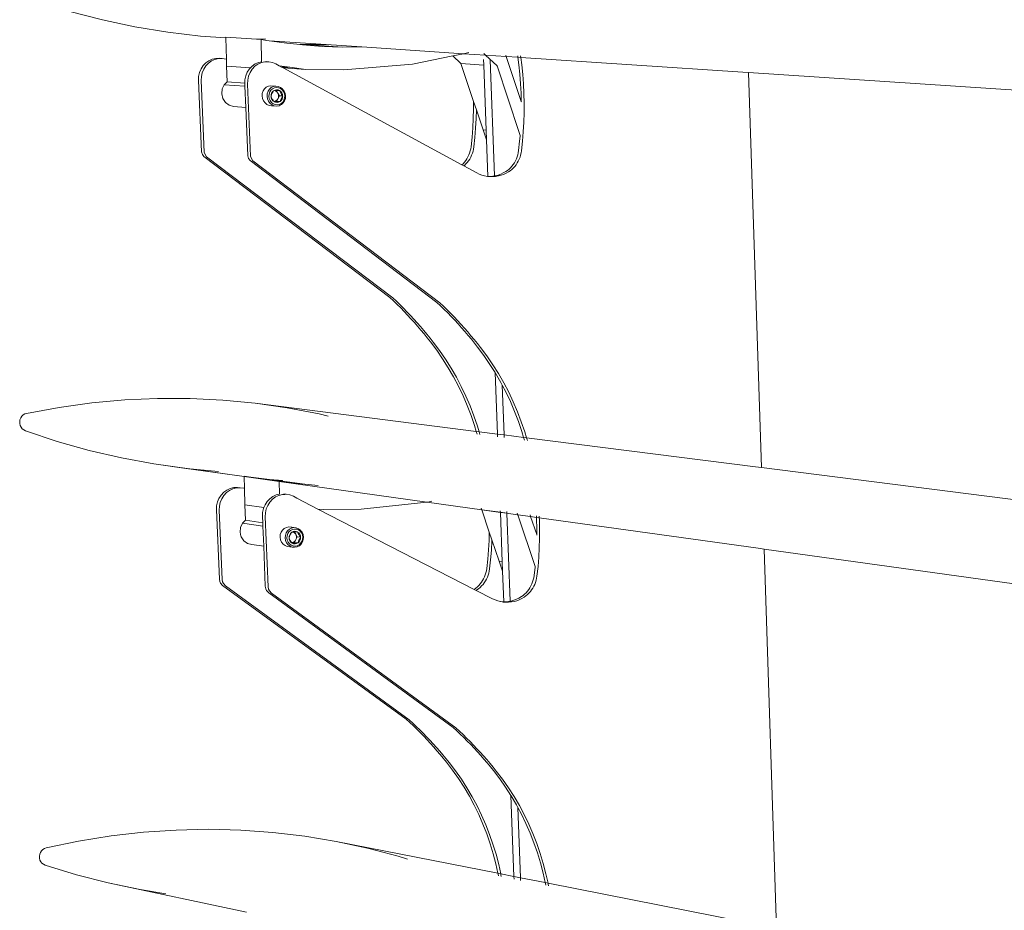
# Model space of a CAD drawing. Units: millimetres. Extents: x 20742 to 26352, y -5531 to 2652.
# Drawn here: x 21466 to 21843, y -2916 to -2575 of the extents above; entities that cross this region are included whole.
import ezdxf

# ---------------------------------------------------------------- set-up
doc = ezdxf.new("R2010")
doc.units = ezdxf.units.MM

msp = doc.modelspace()

# ---------------------------------------------------------------- linework, layer by layer
at = {"lineweight": 0}
for p, q in [((21485.44, -2571.94), (21497.88, -2575.18)), ((21497.88, -2575.18), (21510.36, -2577.84)), ((21510.36, -2577.84), (21522.88, -2579.9)), ((21522.88, -2579.9), (21535.41, -2581.37)), ((21535.41, -2581.37), (21545.14, -2582.06)), ((21545.14, -2582.06), (21545.13, -2581.77)), ((21545.13, -2581.77), (21554.89, -2582.42)), ((21545.33, -2590.23), (21545.14, -2582.06)), ((21554.89, -2582.42), (21560.41, -2582.55)), ((21554.89, -2582.42), (21558.64, -2582.66)), ((21558.83, -2591.18), (21558.64, -2582.66)), ((21558.64, -2582.66), (21560.84, -2583.04)), ((21560.84, -2583.04), (21561.75, -2583.17)), ((21561.75, -2583.17), (21568.5, -2584.11)), ((21561.75, -2583.17), (21583.57, -2584.61)), ((21568.5, -2584.11), (21572.28, -2584.51)), ((21572.28, -2584.51), (21576.02, -2584.64)), ((21572.28, -2584.51), (21574.45, -2584.75)), ((21576.02, -2584.64), (21583.53, -2584.62)), ((21576.02, -2584.64), (21589.65, -2585.54)), ((21583.53, -2584.62), (21583.57, -2584.61)), ((21583.53, -2584.62), (21597.18, -2585.52)), ((21583.57, -2584.61), (21597.23, -2585.52)), ((21574.45, -2584.75), (21582.07, -2585.29)), ((21582.07, -2585.29), (21589.65, -2585.54)), ((21589.65, -2585.54), (21597.18, -2585.52)), ((21597.18, -2585.52), (21597.23, -2585.52)), ((21597.23, -2585.52), (21636.11, -2588.09)), ((21636.11, -2588.09), (21631.98, -2588.95)), ((21638.12, -2587.68), (21636.11, -2588.09)), ((21636.11, -2588.09), (21644.52, -2588.65)), ((21644.52, -2588.65), (21643.89, -2588.06)), ((21536.44, -2592.67), (21537.44, -2591.61)), ((21537.44, -2591.61), (21538.62, -2590.77)), ((21537.49, -2592.75), (21538.5, -2591.68)), ((21538.5, -2591.68), (21539.67, -2590.84)), ((21538.62, -2590.77), (21539.92, -2590.19)), ((21539.67, -2590.84), (21540.98, -2590.26)), ((21539.92, -2590.19), (21541.3, -2589.88)), ((21540.98, -2590.26), (21542.36, -2589.95)), ((21542.73, -2589.84), (21541.3, -2589.88)), ((21543.78, -2589.92), (21542.36, -2589.95)), ((21542.73, -2589.84), (21543.78, -2589.92)), ((21543.78, -2589.92), (21545.19, -2590.17)), ((21545.19, -2590.17), (21545.33, -2590.23)), ((21545.39, -2592.81), (21545.33, -2590.23)), ((21555.16, -2592.86), (21556.34, -2592.01)), ((21556.23, -2592.93), (21557.41, -2592.09)), ((21556.34, -2592.01), (21557.65, -2591.43)), ((21557.41, -2592.09), (21558.72, -2591.5)), ((21557.65, -2591.43), (21558.78, -2591.17)), ((21558.72, -2591.5), (21560.11, -2591.19)), ((21561.54, -2591.15), (21560.11, -2591.19)), ((21560.52, -2591.08), (21561.54, -2591.15)), ((21561.54, -2591.15), (21562.95, -2591.41)), ((21562.95, -2591.41), (21564.3, -2591.94)), ((21564.3, -2591.94), (21565.52, -2592.72)), ((21616.5, -2592.15), (21590.32, -2594.33)), ((21631.98, -2588.95), (21616.5, -2592.15)), ((21635.08, -2591.86), (21631.98, -2588.95)), ((21635.08, -2591.86), (21643.8, -2592.46)), ((21639.95, -2606.42), (21635.08, -2591.86)), ((21643.8, -2592.46), (21643.72, -2590.27)), ((21648.93, -2592.8), (21644.52, -2588.65)), ((21644.52, -2588.65), (21652.42, -2589.17)), ((21647.91, -2634.89), (21646.26, -2590.44)), ((21652.24, -2588.61), (21652.42, -2589.17)), ((21652.42, -2589.17), (21658.16, -2606.39)), ((21652.42, -2589.17), (21656.88, -2589.47)), ((21656.88, -2589.47), (21656.81, -2588.91)), ((21657.25, -2592.3), (21656.88, -2589.47)), ((21656.88, -2589.47), (21657.98, -2589.54)), ((21657.98, -2589.54), (21657.91, -2588.98)), ((21658.35, -2592.38), (21657.98, -2589.54)), ((21657.98, -2589.54), (21742.9, -2595.16)), ((21534.73, -2596.79), (21535.05, -2595.31)), ((21535.05, -2595.31), (21535.63, -2593.91)), ((21535.63, -2593.91), (21536.44, -2592.67)), ((21535.78, -2596.87), (21536.11, -2595.38)), ((21536.11, -2595.38), (21536.68, -2593.99)), ((21536.68, -2593.99), (21537.49, -2592.75)), ((21545.68, -2598.85), (21545.39, -2592.81)), ((21545.39, -2592.81), (21554.58, -2593.46)), ((21552.75, -2596.59), (21553.33, -2595.18)), ((21553.33, -2595.18), (21554.14, -2593.93)), ((21553.82, -2596.67), (21554.4, -2595.26)), ((21554.14, -2593.93), (21554.58, -2593.46)), ((21554.4, -2595.26), (21555.22, -2594.01)), ((21554.58, -2593.46), (21555.16, -2592.86)), ((21555.22, -2594.01), (21556.23, -2592.93)), ((21565.52, -2592.72), (21565.55, -2592.73)), ((21569.57, -2593.28), (21565.52, -2592.72)), ((21565.55, -2592.73), (21566.49, -2593.24)), ((21569.57, -2593.28), (21566.49, -2593.24)), ((21566.49, -2593.24), (21567.02, -2593.53)), ((21567.02, -2593.53), (21575.7, -2594.14)), ((21567.02, -2593.53), (21635.47, -2630.61)), ((21575.7, -2594.14), (21569.57, -2593.28)), ((21590.32, -2594.33), (21575.7, -2594.14)), ((21644.72, -2617.32), (21643.8, -2592.46)), ((21648.76, -2592.79), (21648.93, -2592.8)), ((21657.43, -2618.32), (21648.93, -2592.8)), ((21657.62, -2595.95), (21657.25, -2592.3)), ((21657.9, -2599.61), (21657.62, -2595.95)), ((21658.72, -2596.03), (21658.35, -2592.38)), ((21742.9, -2595.16), (21745.13, -2595.31)), ((21745.13, -2595.31), (21750.09, -2746.55)), ((21745.13, -2595.31), (21914.77, -2606.55)), ((21534.66, -2598.33), (21534.73, -2596.79)), ((21534.66, -2598.33), (21535.83, -2625.72)), ((21535.71, -2598.41), (21535.78, -2596.87)), ((21535.71, -2598.41), (21536.89, -2625.81)), ((21545.68, -2598.85), (21544.55, -2599.97)), ((21545.68, -2598.85), (21552.37, -2599.34)), ((21552.35, -2599.64), (21552.37, -2599.34)), ((21552.39, -2600.55), (21552.35, -2599.64)), ((21552.37, -2599.34), (21552.42, -2598.09)), ((21552.42, -2598.09), (21552.75, -2596.59)), ((21553.42, -2599.72), (21553.49, -2598.17)), ((21553.42, -2599.72), (21554.59, -2627.33)), ((21553.49, -2598.17), (21553.82, -2596.67)), ((21658.08, -2603.27), (21657.9, -2599.61)), ((21659, -2599.69), (21658.72, -2596.03)), ((21659.18, -2603.35), (21659, -2599.69)), ((21543.75, -2601.6), (21543.56, -2603.45)), ((21543.56, -2603.45), (21543.99, -2605.26)), ((21544.38, -2600.31), (21543.75, -2601.6)), ((21544.38, -2600.31), (21544.34, -2600.3)), ((21544.55, -2599.97), (21544.38, -2600.31)), ((21544.55, -2599.97), (21552.39, -2600.55)), ((21552.39, -2600.55), (21552.73, -2608.67)), ((21558.98, -2604.28), (21559.06, -2603.29)), ((21559.06, -2603.29), (21559.37, -2602.36)), ((21559.37, -2602.36), (21559.9, -2601.55)), ((21559.9, -2601.55), (21560.6, -2600.93)), ((21560.6, -2600.93), (21561.44, -2600.52)), ((21560.91, -2604.43), (21560.99, -2603.43)), ((21560.99, -2603.43), (21561.3, -2602.5)), ((21561.3, -2602.5), (21561.83, -2601.7)), ((21561.44, -2600.52), (21562.34, -2600.37)), ((21561.93, -2602.76), (21561.66, -2603.57)), ((21561.83, -2601.7), (21562.53, -2601.07)), ((21562.39, -2602.06), (21561.93, -2602.76)), ((21564.27, -2600.51), (21562.34, -2600.37)), ((21563, -2601.52), (21562.39, -2602.06)), ((21562.46, -2603.78), (21562.66, -2603.19)), ((21562.53, -2601.07), (21563.37, -2600.67)), ((21562.78, -2603.32), (21562.57, -2603.83)), ((21562.66, -2603.19), (21562.99, -2602.68)), ((21563.05, -2602.83), (21562.78, -2603.32)), ((21562.99, -2602.68), (21563.4, -2602.31)), ((21563.72, -2601.17), (21563, -2601.52)), ((21563.4, -2602.31), (21563.05, -2602.83)), ((21563.37, -2600.67), (21564.27, -2600.51)), ((21563.4, -2602.31), (21563.43, -2602.26)), ((21563.43, -2602.26), (21563.49, -2602.26)), ((21563.49, -2602.26), (21563.97, -2602.02)), ((21563.49, -2602.26), (21563.88, -2602.24)), ((21564.51, -2601.04), (21563.72, -2601.17)), ((21563.88, -2602.24), (21563.94, -2602.23)), ((21563.88, -2602.24), (21564.26, -2602.39)), ((21564.43, -2602.22), (21563.94, -2602.23)), ((21563.97, -2602.02), (21564.54, -2601.92)), ((21564.26, -2602.39), (21564.68, -2602.72)), ((21564.27, -2600.51), (21565.19, -2600.62)), ((21564.46, -2602.22), (21564.43, -2602.22)), ((21564.98, -2602.21), (21564.46, -2602.22)), ((21565, -2603.15), (21564.46, -2602.22)), ((21565.3, -2601.13), (21564.51, -2601.04)), ((21564.54, -2601.92), (21565.13, -2601.99)), ((21564.68, -2602.72), (21565, -2603.15)), ((21565.63, -2602.2), (21564.98, -2602.21)), ((21565, -2603.15), (21565.61, -2604.2)), ((21565, -2603.15), (21565.22, -2603.66)), ((21565.13, -2601.99), (21565.63, -2602.2)), ((21565.19, -2600.62), (21566.05, -2600.98)), ((21566.05, -2601.44), (21565.3, -2601.13)), ((21565.63, -2602.2), (21565.68, -2602.2)), ((21565.68, -2602.2), (21565.72, -2602.25)), ((21565.72, -2602.25), (21566.15, -2602.6)), ((21565.72, -2602.25), (21565.91, -2602.75)), ((21566.16, -2603.24), (21565.91, -2602.75)), ((21566.05, -2600.98), (21566.81, -2601.57)), ((21566.7, -2601.95), (21566.05, -2601.44)), ((21566.15, -2602.6), (21566.53, -2603.09)), ((21566.48, -2603.73), (21566.16, -2603.24)), ((21566.53, -2603.09), (21566.77, -2603.67)), ((21567.22, -2602.63), (21566.7, -2601.95)), ((21566.87, -2601.63), (21566.81, -2601.57)), ((21566.81, -2601.57), (21566.82, -2601.59)), ((21567.45, -2602.39), (21566.87, -2601.63)), ((21567.55, -2603.42), (21567.22, -2602.63)), ((21567.83, -2603.29), (21567.45, -2602.39)), ((21567.69, -2604.27), (21567.55, -2603.42)), ((21567.99, -2604.26), (21567.83, -2603.29)), ((21658.16, -2606.39), (21658.08, -2603.27)), ((21659.27, -2607.02), (21659.18, -2603.35)), ((21543.99, -2605.26), (21544.98, -2606.8)), ((21544.98, -2606.8), (21546.42, -2607.86)), ((21559.14, -2605.27), (21558.98, -2604.28)), ((21559.53, -2606.18), (21559.14, -2605.27)), ((21560.12, -2606.96), (21559.53, -2606.18)), ((21560.87, -2607.55), (21560.12, -2606.96)), ((21561.07, -2605.41), (21560.91, -2604.43)), ((21561.46, -2606.33), (21561.07, -2605.41)), ((21562.05, -2607.11), (21561.46, -2606.33)), ((21561.66, -2603.57), (21561.59, -2604.43)), ((21561.59, -2604.43), (21561.73, -2605.29)), ((21561.73, -2605.29), (21562.07, -2606.08)), ((21562.8, -2607.69), (21562.05, -2607.11)), ((21562.07, -2606.08), (21562.58, -2606.75)), ((21562.38, -2604.41), (21562.41, -2604.35)), ((21562.42, -2604.47), (21562.38, -2604.41)), ((21562.41, -2604.35), (21562.46, -2603.78)), ((21562.41, -2604.35), (21562.57, -2603.83)), ((21562.51, -2605.04), (21562.42, -2604.47)), ((21562.42, -2604.47), (21562.61, -2604.97)), ((21562.76, -2605.62), (21562.51, -2605.04)), ((21562.58, -2606.75), (21563.23, -2607.26)), ((21562.61, -2604.97), (21562.86, -2605.45)), ((21563.13, -2606.11), (21562.76, -2605.62)), ((21562.86, -2605.45), (21563.18, -2605.94)), ((21563.57, -2606.45), (21563.13, -2606.11)), ((21563.5, -2606.37), (21563.18, -2605.94)), ((21563.23, -2607.26), (21563.98, -2607.57)), ((21563.94, -2606.29), (21563.5, -2606.37)), ((21563.51, -2606.38), (21563.5, -2606.37)), ((21563.51, -2606.38), (21564.57, -2606.35)), ((21563.57, -2606.45), (21563.51, -2606.38)), ((21563.6, -2606.51), (21563.57, -2606.45)), ((21563.66, -2606.51), (21563.6, -2606.51)), ((21563.66, -2606.51), (21564.11, -2606.48)), ((21564.16, -2606.71), (21563.66, -2606.51)), ((21564.41, -2606.07), (21563.94, -2606.29)), ((21564.11, -2606.48), (21564.6, -2606.47)), ((21564.74, -2606.78), (21564.16, -2606.71)), ((21564.8, -2605.72), (21564.41, -2606.07)), ((21565.09, -2605.27), (21564.57, -2606.35)), ((21564.57, -2606.35), (21565.86, -2606.45)), ((21564.6, -2606.47), (21565.16, -2606.46)), ((21565.32, -2606.68), (21564.74, -2606.78)), ((21565.09, -2605.27), (21564.8, -2605.72)), ((21565.61, -2604.2), (21565.09, -2605.27)), ((21565.09, -2605.27), (21565.26, -2604.76)), ((21565.8, -2606.45), (21565.16, -2606.46)), ((21565.22, -2603.66), (21565.31, -2604.21)), ((21565.26, -2604.76), (21565.31, -2604.21)), ((21565.8, -2606.45), (21565.32, -2606.68)), ((21565.56, -2607.53), (21566.28, -2607.18)), ((21566.9, -2604.29), (21565.61, -2604.2)), ((21565.86, -2606.45), (21565.8, -2606.45)), ((21565.88, -2606.39), (21565.86, -2606.45)), ((21565.88, -2606.39), (21566.04, -2605.86)), ((21566.29, -2606.03), (21565.88, -2606.39)), ((21566.04, -2605.86), (21566.25, -2605.36)), ((21566.25, -2605.36), (21566.52, -2604.86)), ((21566.28, -2607.18), (21566.89, -2606.64)), ((21566.63, -2605.52), (21566.29, -2606.03)), ((21566.4, -2607.55), (21567.09, -2606.94)), ((21566.87, -2604.24), (21566.48, -2603.73)), ((21566.87, -2604.35), (21566.52, -2604.86)), ((21566.83, -2604.93), (21566.63, -2605.52)), ((21566.77, -2603.67), (21566.87, -2604.24)), ((21566.87, -2604.35), (21566.83, -2604.93)), ((21566.87, -2604.24), (21566.9, -2604.29)), ((21566.9, -2604.29), (21566.87, -2604.35)), ((21566.89, -2606.64), (21567.35, -2605.94)), ((21567.09, -2606.94), (21567.6, -2606.14)), ((21567.35, -2605.94), (21567.62, -2605.13)), ((21567.6, -2606.14), (21567.91, -2605.23)), ((21567.62, -2605.13), (21567.69, -2604.27)), ((21567.91, -2605.23), (21567.99, -2604.26)), ((21639.94, -2609.24), (21639.95, -2606.42)), ((21641.02, -2609.62), (21639.95, -2606.42)), ((21658.16, -2606.39), (21658.22, -2606.57)), ((21659.26, -2610.69), (21659.27, -2607.02)), ((21546.42, -2607.86), (21548.1, -2608.31)), ((21552.73, -2608.67), (21548.1, -2608.31)), ((21553.52, -2627.24), (21552.73, -2608.67)), ((21561.74, -2607.9), (21560.87, -2607.55)), ((21562.65, -2608.01), (21561.74, -2607.9)), ((21562.8, -2607.99), (21562.65, -2608.01)), ((21564.58, -2608.16), (21562.65, -2608.01)), ((21563.67, -2608.05), (21562.8, -2607.69)), ((21564.58, -2608.16), (21563.67, -2608.05)), ((21563.98, -2607.57), (21564.78, -2607.67)), ((21565.49, -2608.01), (21564.58, -2608.16)), ((21564.78, -2607.67), (21565.56, -2607.53)), ((21566.32, -2607.6), (21565.49, -2608.01)), ((21566.4, -2607.55), (21566.32, -2607.6)), ((21639.83, -2612.87), (21639.94, -2609.24)), ((21640.92, -2612.95), (21641.02, -2609.62)), ((21643.56, -2617.23), (21641.02, -2609.62)), ((21659.15, -2614.35), (21659.26, -2610.69)), ((21639.63, -2616.49), (21639.83, -2612.87)), ((21640.72, -2616.57), (21640.92, -2612.95)), ((21658.94, -2618), (21659.15, -2614.35)), ((21639.34, -2620.11), (21639.63, -2616.49)), ((21640.42, -2620.19), (21640.72, -2616.57)), ((21644.86, -2621.12), (21643.56, -2617.23)), ((21643.56, -2617.23), (21644.72, -2617.32)), ((21644.86, -2621.12), (21644.72, -2617.32)), ((21657.26, -2618.3), (21657.43, -2618.32)), ((21657.78, -2619.38), (21657.43, -2618.32)), ((21658.65, -2621.64), (21658.94, -2618)), ((21638.95, -2623.7), (21639.34, -2620.11)), ((21640.03, -2623.79), (21640.42, -2620.19)), ((21645.38, -2635.07), (21644.86, -2621.12)), ((21657.15, -2625.18), (21657.55, -2621.56)), ((21657.55, -2621.56), (21657.7, -2619.64)), ((21657.7, -2619.64), (21657.72, -2619.37)), ((21658.25, -2625.27), (21658.65, -2621.64)), ((21536.15, -2626.65), (21535.83, -2625.72)), ((21537.2, -2626.74), (21536.89, -2625.81)), ((21638.4, -2626.12), (21638.64, -2625.33)), ((21638.64, -2625.33), (21638.82, -2624.52)), ((21638.82, -2624.52), (21638.95, -2623.7)), ((21639.48, -2626.21), (21639.72, -2625.42)), ((21639.72, -2625.42), (21639.91, -2624.61)), ((21639.91, -2624.61), (21640.03, -2623.79)), ((21656.84, -2626.82), (21657.02, -2626.01)), ((21657.02, -2626.01), (21657.15, -2625.18)), ((21657.94, -2626.91), (21658.12, -2626.1)), ((21658.12, -2626.1), (21658.25, -2625.27)), ((21536.71, -2627.43), (21536.15, -2626.65)), ((21536.71, -2627.43), (21607.92, -2681.39)), ((21537.76, -2627.52), (21537.2, -2626.74)), ((21608.99, -2681.51), (21537.76, -2627.52)), ((21553.83, -2628.17), (21553.52, -2627.24)), ((21554.4, -2628.96), (21553.83, -2628.17)), ((21554.4, -2628.96), (21625.93, -2683.32)), ((21554.9, -2628.26), (21554.59, -2627.33)), ((21555.47, -2629.05), (21554.9, -2628.26)), ((21627.02, -2683.44), (21555.47, -2629.05)), ((21635.89, -2630.22), (21636.42, -2629.63)), ((21636.42, -2629.63), (21636.91, -2629)), ((21636.91, -2629), (21637.36, -2628.33)), ((21636.97, -2630.31), (21637.5, -2629.72)), ((21637.36, -2628.33), (21637.76, -2627.63)), ((21637.5, -2629.72), (21638, -2629.09)), ((21637.76, -2627.63), (21638.1, -2626.88)), ((21638, -2629.09), (21638.44, -2628.42)), ((21638.1, -2626.88), (21638.4, -2626.12)), ((21638.44, -2628.42), (21638.84, -2627.72)), ((21638.84, -2627.72), (21639.18, -2626.97)), ((21639.18, -2626.97), (21639.48, -2626.21)), ((21655.1, -2630.52), (21655.55, -2629.84)), ((21655.55, -2629.84), (21655.95, -2629.13)), ((21655.95, -2629.13), (21656.3, -2628.39)), ((21656.3, -2628.39), (21656.59, -2627.62)), ((21656.59, -2627.62), (21656.84, -2626.82)), ((21656.65, -2629.93), (21657.05, -2629.22)), ((21657.05, -2629.22), (21657.4, -2628.48)), ((21657.4, -2628.48), (21657.7, -2627.71)), ((21657.7, -2627.71), (21657.94, -2626.91)), ((21635.47, -2630.61), (21635.89, -2630.22)), ((21635.47, -2630.61), (21636.2, -2631.01)), ((21636.2, -2631.01), (21636.4, -2630.85)), ((21636.2, -2631.01), (21641.15, -2633.69)), ((21636.4, -2630.85), (21636.97, -2630.31)), ((21651.3, -2633.76), (21652.23, -2633.23)), ((21652.23, -2633.23), (21652.88, -2632.79)), ((21652.4, -2633.85), (21653.33, -2633.32)), ((21652.88, -2632.79), (21653.49, -2632.29)), ((21653.33, -2633.32), (21653.98, -2632.88)), ((21653.49, -2632.29), (21654.07, -2631.74)), ((21653.98, -2632.88), (21654.59, -2632.38)), ((21654.07, -2631.74), (21654.61, -2631.15)), ((21654.59, -2632.38), (21655.17, -2631.84)), ((21654.61, -2631.15), (21655.1, -2630.52)), ((21655.17, -2631.84), (21655.71, -2631.24)), ((21655.71, -2631.24), (21656.2, -2630.61)), ((21656.2, -2630.61), (21656.65, -2629.93)), ((21641.15, -2633.69), (21642.13, -2634.16)), ((21642.13, -2634.16), (21643.13, -2634.55)), ((21643.13, -2634.55), (21644.15, -2634.84)), ((21644.15, -2634.84), (21645.2, -2635.05)), ((21645.2, -2635.05), (21645.38, -2635.07)), ((21645.38, -2635.07), (21645.39, -2635.07)), ((21645.39, -2635.07), (21646.21, -2635.08)), ((21645.39, -2635.07), (21646.26, -2635.16)), ((21646.21, -2635.08), (21647.27, -2635)), ((21646.26, -2635.16), (21647.31, -2635.17)), ((21647.27, -2635), (21647.91, -2634.89)), ((21647.31, -2635.17), (21648.36, -2635.09)), ((21647.91, -2634.89), (21648.31, -2634.82)), ((21648.31, -2634.82), (21649.33, -2634.56)), ((21648.36, -2635.09), (21649.41, -2634.92)), ((21649.33, -2634.56), (21650.33, -2634.2)), ((21649.41, -2634.92), (21650.43, -2634.65)), ((21650.33, -2634.2), (21651.3, -2633.76)), ((21650.43, -2634.65), (21651.43, -2634.3)), ((21651.43, -2634.3), (21652.4, -2633.85)), ((21609.31, -2682.72), (21607.92, -2681.39)), ((21610.38, -2682.83), (21608.99, -2681.51)), ((21610.67, -2684.05), (21609.31, -2682.72)), ((21611.75, -2684.16), (21610.38, -2682.83)), ((21612.03, -2685.4), (21610.67, -2684.05)), ((21613.1, -2685.52), (21611.75, -2684.16)), ((21613.36, -2686.78), (21612.03, -2685.4)), ((21614.43, -2686.9), (21613.1, -2685.52)), ((21627.32, -2684.65), (21625.93, -2683.32)), ((21628.41, -2684.77), (21627.02, -2683.44)), ((21628.69, -2685.99), (21627.32, -2684.65)), ((21629.78, -2686.11), (21628.41, -2684.77)), ((21630.05, -2687.36), (21628.69, -2685.99)), ((21631.14, -2687.48), (21629.78, -2686.11)), ((21614.68, -2688.17), (21613.36, -2686.78)), ((21615.76, -2688.29), (21614.43, -2686.9)), ((21615.98, -2689.58), (21614.68, -2688.17)), ((21617.05, -2689.69), (21615.76, -2688.29)), ((21617.26, -2691), (21615.98, -2689.58)), ((21618.34, -2691.12), (21617.05, -2689.69)), ((21631.39, -2688.75), (21630.05, -2687.36)), ((21632.48, -2688.86), (21631.14, -2687.48)), ((21632.72, -2690.14), (21631.39, -2688.75)), ((21633.81, -2690.26), (21632.48, -2688.86)), ((21634.02, -2691.56), (21632.72, -2690.14)), ((21618.53, -2692.44), (21617.26, -2691)), ((21619.6, -2692.56), (21618.34, -2691.12)), ((21619.78, -2693.91), (21618.53, -2692.44)), ((21620.85, -2694.03), (21619.6, -2692.56)), ((21621, -2695.39), (21619.78, -2693.91)), ((21635.11, -2691.68), (21633.81, -2690.26)), ((21635.31, -2693), (21634.02, -2691.56)), ((21636.4, -2693.12), (21635.11, -2691.68)), ((21636.58, -2694.45), (21635.31, -2693)), ((21637.67, -2694.57), (21636.4, -2693.12)), ((21622.08, -2695.51), (21620.85, -2694.03)), ((21622.21, -2696.88), (21621, -2695.39)), ((21623.29, -2697), (21622.08, -2695.51)), ((21623.41, -2698.39), (21622.21, -2696.88)), ((21624.48, -2698.51), (21623.29, -2697)), ((21637.83, -2695.92), (21636.58, -2694.45)), ((21638.93, -2696.05), (21637.67, -2694.57)), ((21639.07, -2697.41), (21637.83, -2695.92)), ((21640.16, -2697.54), (21638.93, -2696.05)), ((21640.28, -2698.92), (21639.07, -2697.41)), ((21641.37, -2699.04), (21640.16, -2697.54)), ((21625.81, -2701.61), (21623.41, -2698.39)), ((21626.89, -2701.73), (21624.48, -2698.51)), ((21641.48, -2700.44), (21640.28, -2698.92)), ((21642.57, -2700.56), (21641.37, -2699.04)), ((21643.89, -2703.68), (21641.48, -2700.44)), ((21644.99, -2703.8), (21642.57, -2700.56)), ((21628.09, -2704.92), (21625.81, -2701.61)), ((21629.17, -2705.05), (21626.89, -2701.73)), ((21630.24, -2708.34), (21628.09, -2704.92)), ((21631.32, -2708.46), (21629.17, -2705.05)), ((21646.18, -2707.02), (21643.89, -2703.68)), ((21647.28, -2707.15), (21644.99, -2703.8)), ((21632.27, -2711.84), (21630.24, -2708.34)), ((21633.34, -2711.97), (21631.32, -2708.46)), ((21648.18, -2710.2), (21646.18, -2707.02)), ((21649.44, -2710.59), (21647.28, -2707.15)), ((21634.15, -2715.43), (21632.27, -2711.84)), ((21635.23, -2715.56), (21633.34, -2711.97)), ((21648.34, -2710.46), (21648.18, -2710.2)), ((21649.06, -2733.72), (21648.18, -2710.2)), ((21650.37, -2713.99), (21648.34, -2710.46)), ((21651.47, -2714.12), (21649.44, -2710.59)), ((21635.9, -2719.09), (21634.15, -2715.43)), ((21636.98, -2719.23), (21635.23, -2715.56)), ((21650.88, -2714.97), (21650.37, -2713.99)), ((21652.26, -2717.6), (21650.88, -2714.97)), ((21651.59, -2734.04), (21650.88, -2714.97)), ((21653.36, -2717.73), (21651.47, -2714.12)), ((21519, -2720.1), (21506.45, -2720.65)), ((21531.52, -2720.13), (21519, -2720.1)), ((21543.99, -2720.75), (21531.52, -2720.13)), ((21637.51, -2722.83), (21635.9, -2719.09)), ((21638.59, -2722.96), (21636.98, -2719.23)), ((21654.02, -2721.3), (21652.26, -2717.6)), ((21655.12, -2721.43), (21653.36, -2717.73)), ((21481.34, -2723.5), (21468.83, -2725.81)), ((21493.88, -2721.78), (21481.34, -2723.5)), ((21506.45, -2720.65), (21493.88, -2721.78)), ((21556.37, -2721.94), (21543.99, -2720.75)), ((21568.65, -2723.7), (21556.37, -2721.94)), ((21556.37, -2721.94), (21640.95, -2732.69)), ((21580.8, -2726.03), (21568.65, -2723.7)), ((21638.98, -2726.63), (21637.51, -2722.83)), ((21640.06, -2726.76), (21638.59, -2722.96)), ((21655.63, -2725.06), (21654.02, -2721.3)), ((21656.73, -2725.19), (21655.12, -2721.43)), ((21466.63, -2727.53), (21466.36, -2728.22)), ((21467.03, -2726.91), (21466.63, -2727.53)), ((21467.55, -2726.41), (21467.03, -2726.91)), ((21468.16, -2726.03), (21467.55, -2726.41)), ((21468.83, -2725.81), (21468.16, -2726.03)), ((21584.31, -2726.87), (21580.8, -2726.03)), ((21640.3, -2730.49), (21638.98, -2726.63)), ((21641.38, -2730.63), (21640.06, -2726.76)), ((21657.11, -2728.89), (21655.63, -2725.06)), ((21658.2, -2729.03), (21656.73, -2725.19)), ((21466.36, -2728.22), (21466.24, -2728.96)), ((21466.24, -2728.96), (21466.28, -2729.71)), ((21466.28, -2729.71), (21466.47, -2730.44)), ((21466.47, -2730.44), (21466.8, -2731.1)), ((21466.8, -2731.1), (21467.25, -2731.68)), ((21640.95, -2732.69), (21640.3, -2730.49)), ((21642.04, -2732.82), (21641.38, -2730.63)), ((21658.43, -2732.78), (21657.11, -2728.89)), ((21659.53, -2732.92), (21658.2, -2729.03)), ((21467.25, -2731.68), (21467.82, -2732.14)), ((21467.82, -2732.14), (21468.46, -2732.45)), ((21468.46, -2732.45), (21480.61, -2736.5)), ((21641.27, -2733.74), (21640.95, -2732.69)), ((21640.95, -2732.69), (21642.04, -2732.82)), ((21642.35, -2733.87), (21642.04, -2732.82)), ((21642.04, -2732.82), (21649.06, -2733.72)), ((21649.09, -2734.73), (21649.06, -2733.72)), ((21649.06, -2733.72), (21651.59, -2734.04)), ((21651.63, -2735.06), (21651.59, -2734.04)), ((21651.59, -2734.04), (21659.09, -2734.99)), ((21659.09, -2734.99), (21658.43, -2732.78)), ((21659.41, -2736.05), (21659.09, -2734.99)), ((21659.09, -2734.99), (21660.19, -2735.13)), ((21660.19, -2735.13), (21659.53, -2732.92)), ((21660.5, -2736.19), (21660.19, -2735.13)), ((21660.19, -2735.13), (21747.87, -2746.27)), ((21480.61, -2736.5), (21492.86, -2739.97)), ((21492.86, -2739.97), (21505.19, -2742.86)), ((21505.19, -2742.86), (21517.57, -2745.17)), ((21517.57, -2745.17), (21529.98, -2746.9)), ((21517.57, -2745.17), (21552.11, -2749.99)), ((21747.87, -2746.27), (21750.09, -2746.55)), ((21750.09, -2746.55), (21968.28, -2774.27)), ((21529.98, -2746.9), (21542.28, -2748.03)), ((21529.98, -2746.9), (21552.11, -2749.99)), ((21552.11, -2749.88), (21554.74, -2750.25)), ((21552.11, -2749.99), (21552.11, -2749.88)), ((21552.22, -2754.58), (21552.11, -2749.99)), ((21552.11, -2749.99), (21565.56, -2751.87)), ((21552.11, -2749.99), (21565.56, -2751.86)), ((21552.11, -2749.99), (21552.11, -2749.99)), ((21554.74, -2750.25), (21561.86, -2751.05)), ((21554.74, -2750.25), (21565.56, -2751.76)), ((21546.75, -2754.54), (21548.13, -2754.19)), ((21548.13, -2754.19), (21549, -2754.15)), ((21549, -2754.15), (21549.54, -2754.13)), ((21549.54, -2754.13), (21550.59, -2754.28)), ((21561.86, -2751.05), (21575.34, -2752.93)), ((21561.86, -2751.05), (21566.96, -2751.47)), ((21565.56, -2751.76), (21567.74, -2752.07)), ((21565.56, -2751.86), (21565.56, -2751.76)), ((21565.56, -2751.87), (21565.56, -2751.86)), ((21565.56, -2751.86), (21622.09, -2759.75)), ((21565.67, -2756.74), (21565.56, -2751.87)), ((21565.56, -2751.87), (21622.06, -2759.76)), ((21567.74, -2752.07), (21575.34, -2752.93)), ((21575.34, -2752.93), (21580.46, -2753.35)), ((21542.49, -2758.32), (21543.29, -2757.07)), ((21543.29, -2757.07), (21544.3, -2755.99)), ((21543.54, -2758.47), (21544.34, -2757.22)), ((21544.3, -2755.99), (21545.46, -2755.14)), ((21544.34, -2757.22), (21545.35, -2756.14)), ((21545.35, -2756.14), (21546.51, -2755.29)), ((21545.46, -2755.14), (21546.75, -2754.54)), ((21546.51, -2755.29), (21547.8, -2754.69)), ((21547.8, -2754.69), (21549.18, -2754.34)), ((21549.18, -2754.34), (21550.05, -2754.3)), ((21550.05, -2754.3), (21550.59, -2754.28)), ((21550.59, -2754.28), (21551.98, -2754.49)), ((21551.98, -2754.49), (21552.22, -2754.58)), ((21552.37, -2760.76), (21552.22, -2754.58)), ((21561.94, -2758.51), (21563.11, -2757.65)), ((21563, -2758.66), (21564.18, -2757.8)), ((21563.11, -2757.65), (21564.4, -2757.04)), ((21564.18, -2757.8), (21565.47, -2757.19)), ((21564.4, -2757.04), (21565.62, -2756.73)), ((21565.47, -2757.19), (21566.85, -2756.84)), ((21566.85, -2756.84), (21567.73, -2756.8)), ((21567.26, -2756.64), (21568.27, -2756.78)), ((21567.73, -2756.8), (21568.27, -2756.78)), ((21568.27, -2756.78), (21569.67, -2756.99)), ((21569.67, -2756.99), (21571.01, -2757.49)), ((21571.01, -2757.49), (21572.24, -2758.24)), ((21541.53, -2762.7), (21541.6, -2761.18)), ((21541.6, -2761.18), (21541.92, -2759.7)), ((21541.92, -2759.7), (21542.49, -2758.32)), ((21542.58, -2762.85), (21542.65, -2761.34)), ((21542.65, -2761.34), (21542.97, -2759.86)), ((21542.97, -2759.86), (21543.54, -2758.47)), ((21552.65, -2766.71), (21552.37, -2760.76)), ((21552.37, -2760.76), (21559.72, -2761.82)), ((21559.72, -2761.82), (21560.12, -2760.85)), ((21560.12, -2760.85), (21560.93, -2759.59)), ((21560.61, -2762.4), (21561.19, -2761.01)), ((21560.93, -2759.59), (21561.94, -2758.51)), ((21561.19, -2761.01), (21561.99, -2759.74)), ((21561.99, -2759.74), (21563, -2758.66)), ((21572.24, -2758.24), (21580.35, -2762.41)), ((21622.06, -2759.76), (21596.97, -2762.47)), ((21622.09, -2759.75), (21622.06, -2759.76)), ((21622.06, -2759.76), (21643.04, -2762.68)), ((21622.94, -2759.66), (21622.09, -2759.75)), ((21622.09, -2759.75), (21643.04, -2762.68)), ((21624, -2759.41), (21622.94, -2759.66)), ((21542.64, -2789.21), (21541.53, -2762.7)), ((21542.58, -2762.85), (21543.69, -2789.38)), ((21559.15, -2765.27), (21559.22, -2763.74)), ((21559.25, -2767.68), (21559.15, -2765.27)), ((21559.22, -2763.74), (21559.54, -2762.25)), ((21559.54, -2762.25), (21559.72, -2761.82)), ((21560.21, -2765.42), (21560.28, -2763.9)), ((21560.21, -2765.42), (21561.31, -2792.15)), ((21560.28, -2763.9), (21560.61, -2762.4)), ((21582.47, -2762.65), (21580.35, -2762.41)), ((21580.35, -2762.41), (21640.17, -2793.16)), ((21596.97, -2762.47), (21582.47, -2762.65)), ((21643.04, -2762.68), (21642.82, -2762.04)), ((21645.94, -2771.26), (21643.04, -2762.68)), ((21643.04, -2762.68), (21643.04, -2762.68)), ((21643.04, -2762.68), (21650.17, -2763.68)), ((21643.04, -2762.68), (21650.17, -2763.67)), ((21650.17, -2763.67), (21650.15, -2763.06)), ((21650.17, -2763.68), (21650.17, -2763.67)), ((21650.17, -2763.67), (21652.71, -2764.03)), ((21650.88, -2782.58), (21650.17, -2763.68)), ((21650.17, -2763.68), (21652.71, -2764.03)), ((21652.71, -2764.03), (21652.68, -2763.41)), ((21653.96, -2797.7), (21652.71, -2764.03)), ((21652.71, -2764.03), (21652.71, -2764.03)), ((21652.71, -2764.03), (21656.65, -2764.58)), ((21652.71, -2764.03), (21656.65, -2764.58)), ((21656.82, -2764.6), (21656.6, -2763.96)), ((21656.65, -2764.58), (21656.82, -2764.61)), ((21656.65, -2764.58), (21656.82, -2764.6)), ((21656.82, -2764.61), (21656.82, -2764.6)), ((21656.82, -2764.6), (21661.76, -2765.29)), ((21663.52, -2784.44), (21656.82, -2764.61)), ((21656.82, -2764.61), (21661.76, -2765.3)), ((21661.54, -2764.64), (21661.76, -2765.29)), ((21661.76, -2765.29), (21661.76, -2765.3)), ((21661.76, -2765.29), (21663.98, -2765.6)), ((21661.76, -2765.3), (21664.09, -2772.21)), ((21661.76, -2765.3), (21663.98, -2765.61)), ((21663.98, -2765.6), (21663.95, -2764.98)), ((21665.08, -2765.75), (21665.05, -2765.13)), ((21551.53, -2767.84), (21550.74, -2769.47)), ((21552.65, -2766.71), (21551.53, -2767.84)), ((21551.53, -2767.84), (21559.3, -2768.98)), ((21552.65, -2766.71), (21559.25, -2767.68)), ((21559.3, -2768.98), (21559.25, -2767.68)), ((21559.62, -2776.67), (21559.3, -2768.98)), ((21568.34, -2769.43), (21569.23, -2769.25)), ((21569.23, -2769.25), (21570.14, -2769.34)), ((21663.98, -2765.61), (21663.98, -2765.6)), ((21663.98, -2765.6), (21665.08, -2765.75)), ((21664.01, -2766.26), (21663.98, -2765.61)), ((21663.98, -2765.61), (21665.08, -2765.76)), ((21664.1, -2769.87), (21664.01, -2766.26)), ((21665.08, -2765.76), (21665.08, -2765.75)), ((21665.08, -2765.75), (21748.89, -2777.45)), ((21665.11, -2766.42), (21665.08, -2765.76)), ((21665.08, -2765.76), (21748.89, -2777.46)), ((21665.2, -2770.03), (21665.11, -2766.42)), ((21550.74, -2769.47), (21550.55, -2771.3)), ((21550.55, -2771.3), (21550.9, -2772.78)), ((21550.9, -2772.78), (21550.97, -2773.08)), ((21565.9, -2773.2), (21565.98, -2772.22)), ((21565.98, -2772.22), (21566.29, -2771.29)), ((21566.29, -2771.29), (21566.81, -2770.48)), ((21566.81, -2770.48), (21567.51, -2769.85)), ((21567.51, -2769.85), (21568.34, -2769.43)), ((21567.82, -2773.48), (21567.9, -2772.5)), ((21567.9, -2772.5), (21568.21, -2771.57)), ((21568.21, -2771.57), (21568.73, -2770.77)), ((21568.57, -2772.64), (21568.5, -2773.49)), ((21568.84, -2771.84), (21568.57, -2772.64)), ((21568.73, -2770.77), (21569.43, -2770.13)), ((21569.29, -2771.14), (21568.84, -2771.84)), ((21569.9, -2770.59), (21569.29, -2771.14)), ((21569.31, -2773.39), (21569.36, -2772.83)), ((21569.31, -2773.39), (21569.47, -2772.86)), ((21569.36, -2772.83), (21569.56, -2772.24)), ((21569.43, -2770.13), (21570.26, -2769.71)), ((21569.67, -2772.36), (21569.47, -2772.86)), ((21569.56, -2772.24), (21569.89, -2771.72)), ((21569.95, -2771.86), (21569.67, -2772.36)), ((21569.89, -2771.72), (21570.29, -2771.36)), ((21570.61, -2770.22), (21569.9, -2770.59)), ((21570.29, -2771.36), (21569.95, -2771.86)), ((21570.14, -2769.34), (21570.35, -2769.42)), ((21572.06, -2769.62), (21570.14, -2769.34)), ((21570.26, -2769.71), (21571.16, -2769.54)), ((21570.29, -2771.36), (21570.32, -2771.3)), ((21570.32, -2771.3), (21570.38, -2771.3)), ((21570.38, -2771.3), (21570.86, -2771.05)), ((21570.38, -2771.3), (21570.82, -2771.26)), ((21571.39, -2770.07), (21570.61, -2770.22)), ((21571.03, -2771.24), (21570.82, -2771.26)), ((21570.86, -2771.05), (21571.43, -2770.94)), ((21571.31, -2771.22), (21571.03, -2771.24)), ((21571.03, -2771.24), (21571.14, -2771.29)), ((21571.14, -2771.29), (21571.55, -2771.6)), ((21571.16, -2769.54), (21572.06, -2769.62)), ((21571.41, -2771.22), (21571.31, -2771.22)), ((21572.18, -2770.14), (21571.39, -2770.07)), ((21571.86, -2771.2), (21571.41, -2771.22)), ((21571.88, -2772.02), (21571.41, -2771.22)), ((21571.43, -2770.94), (21572, -2771)), ((21571.55, -2771.6), (21571.88, -2772.02)), ((21572.5, -2771.19), (21571.86, -2771.2)), ((21571.88, -2772.02), (21572.48, -2773.03)), ((21571.88, -2772.02), (21572.09, -2772.51)), ((21572.48, -2773.03), (21571.96, -2774.11)), ((21572, -2771), (21572.5, -2771.19)), ((21572.06, -2769.62), (21572.92, -2769.95)), ((21572.09, -2772.51), (21572.18, -2773.05)), ((21572.13, -2773.59), (21572.18, -2773.05)), ((21572.92, -2770.43), (21572.18, -2770.14)), ((21573.76, -2773.22), (21572.48, -2773.03)), ((21572.5, -2771.19), (21572.56, -2771.19)), ((21572.56, -2771.19), (21572.59, -2771.24)), ((21572.59, -2771.24), (21573.02, -2771.57)), ((21572.59, -2771.24), (21572.78, -2771.72)), ((21573.03, -2772.19), (21572.78, -2771.72)), ((21572.92, -2769.95), (21573.67, -2770.52)), ((21573.57, -2770.92), (21572.92, -2770.43)), ((21573.02, -2771.57), (21573.39, -2772.04)), ((21573.34, -2772.66), (21573.03, -2772.19)), ((21573.73, -2773.17), (21573.34, -2772.66)), ((21573.39, -2772.04), (21573.64, -2772.61)), ((21574.08, -2771.57), (21573.57, -2770.92)), ((21573.64, -2772.61), (21573.73, -2773.17)), ((21573.73, -2770.58), (21573.67, -2770.52)), ((21574.31, -2771.32), (21573.73, -2770.58)), ((21574.41, -2772.34), (21574.08, -2771.57)), ((21574.69, -2772.2), (21574.31, -2771.32)), ((21574.55, -2773.18), (21574.41, -2772.34)), ((21574.84, -2773.15), (21574.69, -2772.2)), ((21645.85, -2774.48), (21645.94, -2771.26)), ((21646.95, -2774.22), (21645.94, -2771.26)), ((21664.09, -2772.21), (21664.1, -2769.87)), ((21664.09, -2772.21), (21664.15, -2772.38)), ((21665.18, -2773.64), (21665.2, -2770.03)), ((21550.97, -2773.08), (21551.96, -2774.57)), ((21551.96, -2774.57), (21553.38, -2775.58)), ((21553.38, -2775.58), (21555.05, -2775.98)), ((21559.62, -2776.67), (21555.05, -2775.98)), ((21560.24, -2791.99), (21559.62, -2776.67)), ((21566.06, -2774.17), (21565.9, -2773.2)), ((21566.44, -2775.06), (21566.06, -2774.17)), ((21567.03, -2775.81), (21566.44, -2775.06)), ((21567.78, -2776.37), (21567.03, -2775.81)), ((21568.63, -2776.7), (21567.78, -2776.37)), ((21567.98, -2774.45), (21567.82, -2773.48)), ((21568.36, -2775.34), (21567.98, -2774.45)), ((21568.95, -2776.1), (21568.36, -2775.34)), ((21568.5, -2773.49), (21568.64, -2774.33)), ((21570.55, -2776.99), (21568.63, -2776.7)), ((21568.64, -2774.33), (21568.97, -2775.1)), ((21569.7, -2776.66), (21568.95, -2776.1)), ((21568.97, -2775.1), (21569.48, -2775.75)), ((21569.28, -2773.45), (21569.31, -2773.39)), ((21569.32, -2773.5), (21569.28, -2773.45)), ((21569.41, -2774.07), (21569.32, -2773.5)), ((21569.32, -2773.5), (21569.51, -2773.98)), ((21569.65, -2774.63), (21569.41, -2774.07)), ((21569.48, -2775.75), (21570.13, -2776.24)), ((21569.51, -2773.98), (21569.76, -2774.45)), ((21570.03, -2775.11), (21569.65, -2774.63)), ((21570.55, -2776.99), (21569.7, -2776.66)), ((21569.76, -2774.45), (21570.07, -2774.93)), ((21570.46, -2775.43), (21570.03, -2775.11)), ((21570.31, -2775.24), (21570.07, -2774.93)), ((21570.13, -2776.24), (21570.87, -2776.53)), ((21570.33, -2775.24), (21570.31, -2775.24)), ((21570.33, -2775.24), (21570.31, -2775.24)), ((21570.46, -2775.43), (21570.31, -2775.24)), ((21570.31, -2775.24), (21570.31, -2775.24)), ((21570.83, -2775.14), (21570.33, -2775.24)), ((21570.33, -2775.24), (21571.45, -2775.18)), ((21570.49, -2775.49), (21570.46, -2775.43)), ((21570.55, -2775.48), (21570.49, -2775.49)), ((21570.55, -2775.48), (21570.99, -2775.44)), ((21571.04, -2775.68), (21570.55, -2775.48)), ((21571.28, -2774.91), (21570.83, -2775.14)), ((21570.87, -2776.53), (21571.66, -2776.6)), ((21570.99, -2775.44), (21571.48, -2775.41)), ((21571.62, -2775.73), (21571.04, -2775.68)), ((21571.67, -2774.56), (21571.28, -2774.91)), ((21571.96, -2774.11), (21571.45, -2775.18)), ((21571.45, -2775.18), (21572.73, -2775.37)), ((21571.48, -2775.41), (21572.03, -2775.39)), ((21572.19, -2775.62), (21571.62, -2775.73)), ((21571.66, -2776.6), (21572.43, -2776.45)), ((21571.96, -2774.11), (21571.67, -2774.56)), ((21571.96, -2774.11), (21572.13, -2773.59)), ((21572.67, -2775.38), (21572.03, -2775.39)), ((21572.67, -2775.38), (21572.19, -2775.62)), ((21573.19, -2776.48), (21572.36, -2776.9)), ((21572.43, -2776.45), (21573.15, -2776.09)), ((21572.73, -2775.37), (21572.67, -2775.38)), ((21572.76, -2775.32), (21572.73, -2775.37)), ((21572.76, -2775.32), (21572.91, -2774.78)), ((21573.16, -2774.95), (21572.76, -2775.32)), ((21572.91, -2774.78), (21573.12, -2774.28)), ((21573.12, -2774.28), (21573.39, -2773.78)), ((21573.15, -2776.09), (21573.76, -2775.54)), ((21573.49, -2774.43), (21573.16, -2774.95)), ((21573.26, -2776.44), (21573.19, -2776.48)), ((21573.19, -2776.47), (21573.19, -2776.48)), ((21573.26, -2776.44), (21573.95, -2775.81)), ((21573.73, -2773.28), (21573.39, -2773.78)), ((21573.69, -2773.85), (21573.49, -2774.43)), ((21573.73, -2773.28), (21573.69, -2773.85)), ((21573.73, -2773.17), (21573.76, -2773.22)), ((21573.76, -2773.22), (21573.73, -2773.28)), ((21573.76, -2775.54), (21574.21, -2774.84)), ((21573.95, -2775.81), (21574.46, -2775.02)), ((21574.21, -2774.84), (21574.48, -2774.03)), ((21574.46, -2775.02), (21574.76, -2774.11)), ((21574.48, -2774.03), (21574.55, -2773.18)), ((21574.76, -2774.11), (21574.84, -2773.15)), ((21645.65, -2778.07), (21645.85, -2774.48)), ((21646.73, -2778.22), (21646.93, -2774.64)), ((21646.93, -2774.64), (21646.95, -2774.22)), ((21649.72, -2782.41), (21646.95, -2774.22)), ((21665.08, -2777.26), (21665.18, -2773.64)), ((21571.46, -2777.07), (21570.55, -2776.99)), ((21572.36, -2776.9), (21571.46, -2777.07)), ((21645.36, -2781.64), (21645.65, -2778.07)), ((21646.44, -2781.8), (21646.73, -2778.22)), ((21664.88, -2780.87), (21665.08, -2777.26)), ((21748.89, -2777.45), (21751.11, -2777.76)), ((21748.89, -2777.45), (21748.89, -2777.46)), ((21748.89, -2777.46), (21751.11, -2777.76)), ((21751.11, -2777.76), (21751.11, -2777.76)), ((21751.11, -2777.76), (21755.87, -2922.94)), ((21751.11, -2777.76), (21919.72, -2801.29)), ((21751.11, -2777.76), (21919.72, -2801.29)), ((21644.97, -2785.2), (21645.36, -2781.64)), ((21646.05, -2785.36), (21646.44, -2781.8)), ((21651.01, -2786.21), (21649.72, -2782.41)), ((21649.72, -2782.41), (21650.88, -2782.58)), ((21651.01, -2786.21), (21650.88, -2782.58)), ((21664.58, -2784.47), (21664.88, -2780.87)), ((21644.13, -2788.36), (21644.42, -2787.6)), ((21644.42, -2787.6), (21644.66, -2786.82)), ((21644.66, -2786.82), (21644.84, -2786.02)), ((21644.84, -2786.02), (21644.97, -2785.2)), ((21645.21, -2788.52), (21645.5, -2787.76)), ((21645.5, -2787.76), (21645.74, -2786.98)), ((21645.74, -2786.98), (21645.92, -2786.18)), ((21645.92, -2786.18), (21646.05, -2785.36)), ((21651.45, -2797.94), (21651.01, -2786.21)), ((21662.96, -2788.72), (21663.09, -2787.9)), ((21663.09, -2787.9), (21663.44, -2784.69)), ((21663.35, -2784.42), (21663.52, -2784.44)), ((21663.44, -2784.69), (21663.47, -2784.45)), ((21663.52, -2784.46), (21663.52, -2784.44)), ((21664.06, -2788.88), (21664.19, -2788.06)), ((21664.19, -2788.06), (21664.58, -2784.47)), ((21542.82, -2790.16), (21542.64, -2789.21)), ((21543.12, -2790.8), (21542.82, -2790.16)), ((21543.91, -2791.66), (21543.12, -2790.8)), ((21543.87, -2790.33), (21543.69, -2789.38)), ((21544.17, -2790.97), (21543.87, -2790.33)), ((21543.91, -2791.66), (21614.18, -2842.88)), ((21544.96, -2791.83), (21544.17, -2790.97)), ((21615.25, -2843.07), (21544.96, -2791.83)), ((21641.37, -2792.25), (21641.93, -2791.7)), ((21641.93, -2791.7), (21642.46, -2791.1)), ((21642.44, -2792.41), (21643.01, -2791.86)), ((21642.46, -2791.1), (21642.95, -2790.47)), ((21642.95, -2790.47), (21643.39, -2789.8)), ((21643.01, -2791.86), (21643.54, -2791.27)), ((21643.39, -2789.8), (21643.78, -2789.1)), ((21643.54, -2791.27), (21644.03, -2790.64)), ((21643.78, -2789.1), (21644.13, -2788.36)), ((21644.03, -2790.64), (21644.47, -2789.96)), ((21644.47, -2789.96), (21644.86, -2789.26)), ((21644.86, -2789.26), (21645.21, -2788.52)), ((21661.5, -2792.53), (21661.89, -2791.82)), ((21661.89, -2791.82), (21662.24, -2791.08)), ((21662.24, -2791.08), (21662.53, -2790.31)), ((21662.53, -2790.31), (21662.77, -2789.53)), ((21662.77, -2789.53), (21662.96, -2788.72)), ((21662.99, -2791.99), (21663.34, -2791.25)), ((21663.34, -2791.25), (21663.63, -2790.48)), ((21663.63, -2790.48), (21663.87, -2789.69)), ((21663.87, -2789.69), (21664.06, -2788.88)), ((21560.43, -2792.94), (21560.24, -2791.99)), ((21560.73, -2793.59), (21560.43, -2792.94)), ((21561.52, -2794.45), (21560.73, -2793.59)), ((21561.49, -2793.11), (21561.31, -2792.15)), ((21561.8, -2793.75), (21561.49, -2793.11)), ((21632.11, -2846.03), (21561.52, -2794.45)), ((21562.59, -2794.62), (21561.8, -2793.75)), ((21633.19, -2846.22), (21562.59, -2794.62)), ((21640.17, -2793.16), (21640.76, -2792.75)), ((21640.17, -2793.16), (21640.91, -2793.54)), ((21640.76, -2792.75), (21641.37, -2792.25)), ((21640.91, -2793.54), (21641.2, -2793.36)), ((21640.91, -2793.54), (21647.22, -2796.78)), ((21641.2, -2793.36), (21641.84, -2792.91)), ((21641.84, -2792.91), (21642.44, -2792.41)), ((21658.21, -2795.96), (21658.85, -2795.5)), ((21658.85, -2795.5), (21659.46, -2795)), ((21659.46, -2795), (21660.03, -2794.45)), ((21659.94, -2795.67), (21660.56, -2795.17)), ((21660.03, -2794.45), (21660.56, -2793.85)), ((21660.56, -2793.85), (21661.05, -2793.21)), ((21660.56, -2795.17), (21661.12, -2794.61)), ((21661.05, -2793.21), (21661.5, -2792.53)), ((21661.12, -2794.61), (21661.66, -2794.01)), ((21661.66, -2794.01), (21662.15, -2793.38)), ((21662.15, -2793.38), (21662.59, -2792.7)), ((21662.59, -2792.7), (21662.99, -2791.99)), ((21647.22, -2796.78), (21648.19, -2797.23)), ((21648.19, -2797.23), (21649.18, -2797.59)), ((21649.18, -2797.59), (21650.2, -2797.85)), ((21650.2, -2797.85), (21650.32, -2797.87)), ((21650.32, -2797.87), (21651.19, -2797.94)), ((21650.32, -2797.87), (21651.24, -2798.03)), ((21651.19, -2797.94), (21651.45, -2797.94)), ((21651.24, -2798.03), (21652.28, -2798.11)), ((21651.45, -2797.94), (21652.24, -2797.93)), ((21652.24, -2797.93), (21653.28, -2797.83)), ((21652.28, -2798.11), (21653.33, -2798.1)), ((21653.28, -2797.83), (21653.96, -2797.7)), ((21653.33, -2798.1), (21654.38, -2797.99)), ((21653.96, -2797.7), (21654.32, -2797.63)), ((21654.32, -2797.63), (21655.33, -2797.35)), ((21654.38, -2797.99), (21655.41, -2797.79)), ((21655.33, -2797.35), (21656.33, -2796.96)), ((21655.41, -2797.79), (21656.43, -2797.51)), ((21656.33, -2796.96), (21657.29, -2796.5)), ((21656.43, -2797.51), (21657.42, -2797.13)), ((21657.29, -2796.5), (21658.21, -2795.96)), ((21657.42, -2797.13), (21658.38, -2796.67)), ((21658.38, -2796.67), (21659.31, -2796.12)), ((21659.31, -2796.12), (21659.94, -2795.67)), ((21615.55, -2844.15), (21614.18, -2842.88)), ((21616.62, -2844.34), (21615.25, -2843.07)), ((21616.91, -2845.44), (21615.55, -2844.15)), ((21617.98, -2845.62), (21616.62, -2844.34)), ((21618.25, -2846.74), (21616.91, -2845.44)), ((21619.32, -2846.93), (21617.98, -2845.62)), ((21619.57, -2848.06), (21618.25, -2846.74)), ((21620.64, -2848.25), (21619.32, -2846.93)), ((21620.88, -2849.4), (21619.57, -2848.06)), ((21621.95, -2849.59), (21620.64, -2848.25)), ((21633.49, -2847.3), (21632.11, -2846.03)), ((21634.57, -2847.49), (21633.19, -2846.22)), ((21634.85, -2848.6), (21633.49, -2847.3)), ((21635.93, -2848.79), (21634.57, -2847.49)), ((21622.17, -2850.76), (21620.88, -2849.4)), ((21623.24, -2850.95), (21621.95, -2849.59)), ((21623.44, -2852.14), (21622.17, -2850.76)), ((21624.51, -2852.33), (21623.24, -2850.95)), ((21624.69, -2853.53), (21623.44, -2852.14)), ((21636.2, -2849.91), (21634.85, -2848.6)), ((21637.28, -2850.1), (21635.93, -2848.79)), ((21637.52, -2851.24), (21636.2, -2849.91)), ((21638.61, -2851.44), (21637.28, -2850.1)), ((21638.83, -2852.59), (21637.52, -2851.24)), ((21639.92, -2852.78), (21638.61, -2851.44)), ((21625.76, -2853.72), (21624.51, -2852.33)), ((21625.93, -2854.94), (21624.69, -2853.53)), ((21627, -2855.13), (21625.76, -2853.72)), ((21627.15, -2856.37), (21625.93, -2854.94)), ((21628.22, -2856.56), (21627, -2855.13)), ((21640.13, -2853.96), (21638.83, -2852.59)), ((21641.22, -2854.16), (21639.92, -2852.78)), ((21641.41, -2855.35), (21640.13, -2853.96)), ((21642.49, -2855.54), (21641.22, -2854.16)), ((21642.66, -2856.75), (21641.41, -2855.35)), ((21643.75, -2856.95), (21642.49, -2855.54)), ((21628.35, -2857.82), (21627.15, -2856.37)), ((21629.43, -2858.01), (21628.22, -2856.56)), ((21629.54, -2859.27), (21628.35, -2857.82)), ((21630.61, -2859.47), (21629.43, -2858.01)), ((21631.92, -2862.39), (21629.54, -2859.27)), ((21632.99, -2862.58), (21630.61, -2859.47)), ((21643.91, -2858.17), (21642.66, -2856.75)), ((21645, -2858.36), (21643.75, -2856.95)), ((21645.13, -2859.61), (21643.91, -2858.17)), ((21646.22, -2859.8), (21645, -2858.36)), ((21646.34, -2861.07), (21645.13, -2859.61)), ((21634.18, -2865.61), (21631.92, -2862.39)), ((21635.26, -2865.81), (21632.99, -2862.58)), ((21647.43, -2861.26), (21646.22, -2859.8)), ((21647.53, -2862.54), (21646.34, -2861.07)), ((21648.62, -2862.73), (21647.43, -2861.26)), ((21649.92, -2865.67), (21647.53, -2862.54)), ((21651.01, -2865.87), (21648.62, -2862.73)), ((21636.32, -2868.92), (21634.18, -2865.61)), ((21637.39, -2869.12), (21635.26, -2865.81)), ((21652.19, -2868.92), (21649.92, -2865.67)), ((21653.28, -2869.12), (21651.01, -2865.87)), ((21638.32, -2872.33), (21636.32, -2868.92)), ((21639.4, -2872.53), (21637.39, -2869.12)), ((21654.21, -2872.06), (21652.19, -2868.92)), ((21655.42, -2872.46), (21653.28, -2869.12)), ((21640.19, -2875.83), (21638.32, -2872.33)), ((21641.27, -2876.03), (21639.4, -2872.53)), ((21654.33, -2872.25), (21654.21, -2872.06)), ((21655.36, -2903.08), (21654.21, -2872.06)), ((21656.35, -2875.69), (21654.33, -2872.25)), ((21657.44, -2875.89), (21655.42, -2872.46)), ((21641.93, -2879.4), (21640.19, -2875.83)), ((21643, -2879.61), (21641.27, -2876.03)), ((21656.89, -2876.7), (21656.35, -2875.69)), ((21658.22, -2879.21), (21656.89, -2876.7)), ((21657.89, -2903.57), (21656.89, -2876.7)), ((21659.31, -2879.41), (21657.44, -2875.89)), ((21643.52, -2883.05), (21641.93, -2879.4)), ((21644.6, -2883.26), (21643, -2879.61)), ((21659.96, -2882.81), (21658.22, -2879.21)), ((21661.05, -2883.01), (21659.31, -2879.41)), ((21526.09, -2885.3), (21513.64, -2886.15)), ((21538.51, -2885.03), (21526.09, -2885.3)), ((21550.87, -2885.33), (21538.51, -2885.03)), ((21563.15, -2886.2), (21550.87, -2885.33)), ((21644.97, -2886.77), (21643.52, -2883.05)), ((21646.05, -2886.98), (21644.6, -2883.26)), ((21661.56, -2886.48), (21659.96, -2882.81)), ((21662.66, -2886.69), (21661.05, -2883.01)), ((21488.74, -2889.58), (21476.34, -2892.16)), ((21501.19, -2887.58), (21488.74, -2889.58)), ((21513.64, -2886.15), (21501.19, -2887.58)), ((21575.33, -2887.64), (21563.15, -2886.2)), ((21587.38, -2889.64), (21575.33, -2887.64)), ((21599.29, -2892.19), (21587.38, -2889.64)), ((21587.38, -2889.64), (21649.26, -2901.87)), ((21646.29, -2890.55), (21644.97, -2886.77)), ((21647.36, -2890.75), (21646.05, -2886.98)), ((21663.02, -2890.23), (21661.56, -2886.48)), ((21664.11, -2890.44), (21662.66, -2886.69)), ((21474.56, -2893.29), (21474.16, -2893.91)), ((21475.07, -2892.78), (21474.56, -2893.29)), ((21475.68, -2892.4), (21475.07, -2892.78)), ((21476.34, -2892.16), (21475.68, -2892.4)), ((21611.03, -2895.28), (21599.29, -2892.19)), ((21647.45, -2894.38), (21646.29, -2890.55)), ((21648.53, -2894.59), (21647.36, -2890.75)), ((21664.33, -2894.03), (21663.02, -2890.23)), ((21665.43, -2894.24), (21664.11, -2890.44)), ((21473.9, -2894.6), (21473.78, -2895.34)), ((21473.78, -2895.34), (21473.81, -2896.07)), ((21473.81, -2896.07), (21474, -2896.79)), ((21474.16, -2893.91), (21473.9, -2894.6)), ((21474, -2896.79), (21474.33, -2897.44)), ((21614.58, -2896.4), (21611.03, -2895.28)), ((21648.47, -2898.27), (21647.45, -2894.38)), ((21649.54, -2898.48), (21648.53, -2894.59)), ((21665.5, -2897.9), (21664.33, -2894.03)), ((21666.6, -2898.11), (21665.43, -2894.24)), ((21474.33, -2897.44), (21474.78, -2897.99)), ((21474.78, -2897.99), (21475.34, -2898.43)), ((21475.34, -2898.43), (21475.97, -2898.73)), ((21475.97, -2898.73), (21488.02, -2902.42)), ((21649.26, -2901.87), (21648.47, -2898.27)), ((21650.34, -2902.08), (21649.54, -2898.48)), ((21666.52, -2901.81), (21665.5, -2897.9)), ((21667.61, -2902.03), (21666.6, -2898.11)), ((21488.02, -2902.42), (21500.16, -2905.55)), ((21649.33, -2902.2), (21649.26, -2901.87)), ((21649.26, -2901.87), (21650.34, -2902.08)), ((21649.46, -2902.9), (21649.33, -2902.2)), ((21650.41, -2902.41), (21650.34, -2902.08)), ((21650.34, -2902.08), (21655.36, -2903.08)), ((21650.54, -2903.11), (21650.41, -2902.41)), ((21655.4, -2904.07), (21655.36, -2903.08)), ((21655.36, -2903.08), (21657.89, -2903.57)), ((21657.92, -2904.57), (21657.89, -2903.57)), ((21657.89, -2903.57), (21667.32, -2905.44)), ((21667.32, -2905.44), (21666.52, -2901.81)), ((21668.41, -2905.65), (21667.61, -2902.03)), ((21500.16, -2905.55), (21512.39, -2908.1)), ((21500.16, -2905.55), (21553, -2916.77)), ((21512.39, -2908.1), (21522.18, -2909.67)), ((21667.39, -2905.77), (21667.32, -2905.44)), ((21667.32, -2905.44), (21668.41, -2905.65)), ((21667.52, -2906.47), (21667.39, -2905.77)), ((21668.48, -2905.99), (21668.41, -2905.65)), ((21668.41, -2905.65), (21753.66, -2922.51)), ((21668.61, -2906.69), (21668.48, -2905.99))]:
    msp.add_line(p, q, dxfattribs=at)

doc.saveas('drawing.dxf')
